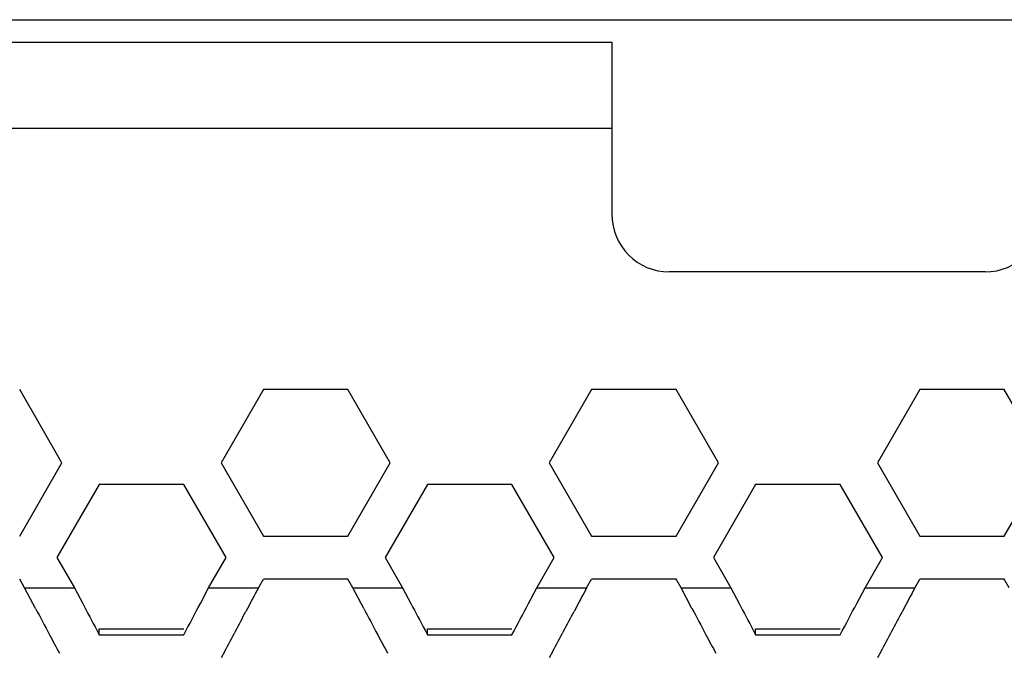
# Model space of a CAD drawing. Extents: x 33805 to 39187, y 213 to 3282.
# Drawn here: x 35573 to 35607, y 2393 to 2415 of the extents above; entities that cross this region are included whole.
import ezdxf

# ---------------------------------------------------------------- set-up
doc = ezdxf.new("R2010")
doc.units = 0
doc.header["$MEASUREMENT"] = 0
doc.layers.get('0').update_dxf_attribs({"linetype": 'CONTINUOUS'})

msp = doc.modelspace()

# ---------------------------------------------------------------- linework, layer by layer
at = {"color": 1, "linetype": 'Continuous'}
for p, q in [((35202.763, 2414.688), (36259.763, 2414.688)), ((35345.373, 2413.907), (35593.303, 2413.907)), ((35593.303, 2413.907), (35593.303, 2407.909)), ((35345.373, 2410.909), (35593.303, 2410.909)), ((35606.303, 2405.909), (35595.303, 2405.909)), ((35574.149, 2399.259), (35572.677, 2401.809)), ((35581.164, 2401.809), (35579.692, 2399.259)), ((35584.109, 2401.809), (35581.164, 2401.809)), ((35585.581, 2399.259), (35584.109, 2401.809)), ((35592.596, 2401.809), (35591.123, 2399.259)), ((35595.54, 2401.809), (35592.596, 2401.809)), ((35597.012, 2399.259), (35595.54, 2401.809)), ((35604.027, 2401.809), (35602.555, 2399.259)), ((35606.972, 2401.809), (35604.027, 2401.809)), ((35608.444, 2399.259), (35606.972, 2401.809)), ((35572.677, 2396.709), (35574.149, 2399.259)), ((35579.692, 2399.259), (35581.164, 2396.709)), ((35584.109, 2396.709), (35585.581, 2399.259)), ((35591.123, 2399.259), (35592.596, 2396.709)), ((35595.54, 2396.709), (35597.012, 2399.259)), ((35602.555, 2399.259), (35604.027, 2396.709)), ((35606.972, 2396.709), (35608.444, 2399.259)), ((35575.448, 2398.509), (35573.976, 2395.959)), ((35578.393, 2398.509), (35575.448, 2398.509)), ((35579.865, 2395.959), (35578.393, 2398.509)), ((35586.88, 2398.509), (35585.408, 2395.959)), ((35589.824, 2398.509), (35586.88, 2398.509)), ((35591.297, 2395.959), (35589.824, 2398.509)), ((35598.311, 2398.509), (35596.839, 2395.959)), ((35601.256, 2398.509), (35598.311, 2398.509)), ((35602.728, 2395.959), (35601.256, 2398.509)), ((35581.164, 2396.709), (35584.109, 2396.709)), ((35592.596, 2396.709), (35595.54, 2396.709)), ((35604.027, 2396.709), (35606.972, 2396.709)), ((35573.976, 2395.959), (35574.582, 2394.909)), ((35579.259, 2394.909), (35579.865, 2395.959)), ((35585.408, 2395.959), (35586.014, 2394.909)), ((35590.691, 2394.909), (35591.297, 2395.959)), ((35596.839, 2395.959), (35597.445, 2394.909)), ((35602.122, 2394.909), (35602.728, 2395.959)), ((35572.85, 2394.909), (35572.677, 2395.209)), ((35580.991, 2394.909), (35581.164, 2395.209)), ((35584.109, 2395.209), (35581.164, 2395.209)), ((35584.109, 2395.209), (35581.164, 2395.209)), ((35584.282, 2394.909), (35584.109, 2395.209)), ((35592.423, 2394.909), (35592.596, 2395.209)), ((35595.54, 2395.209), (35592.596, 2395.209)), ((35595.54, 2395.209), (35592.596, 2395.209)), ((35595.713, 2394.909), (35595.54, 2395.209)), ((35603.854, 2394.909), (35604.027, 2395.209)), ((35606.972, 2395.209), (35604.027, 2395.209)), ((35606.972, 2395.209), (35604.027, 2395.209)), ((35607.145, 2394.909), (35606.972, 2395.209)), ((35572.85, 2394.909), (35574.582, 2394.909)), ((35573.228, 2394.194), (35572.85, 2394.909)), ((35572.85, 2394.909), (35574.582, 2394.909)), ((35574.582, 2394.909), (35574.871, 2394.363)), ((35578.97, 2394.363), (35579.259, 2394.909)), ((35579.259, 2394.909), (35580.991, 2394.909)), ((35579.259, 2394.909), (35580.991, 2394.909)), ((35579.259, 2394.909), (35580.991, 2394.909)), ((35579.259, 2394.909), (35580.991, 2394.909)), ((35584.282, 2394.909), (35586.014, 2394.909)), ((35584.66, 2394.194), (35584.282, 2394.909)), ((35584.282, 2394.909), (35586.014, 2394.909)), ((35584.282, 2394.909), (35586.014, 2394.909)), ((35586.014, 2394.909), (35586.303, 2394.363)), ((35590.402, 2394.363), (35590.691, 2394.909)), ((35590.691, 2394.909), (35592.423, 2394.909)), ((35590.691, 2394.909), (35592.423, 2394.909)), ((35595.713, 2394.909), (35597.445, 2394.909)), ((35596.092, 2394.194), (35595.713, 2394.909)), ((35595.713, 2394.909), (35597.445, 2394.909)), ((35597.445, 2394.909), (35597.734, 2394.363)), ((35601.833, 2394.363), (35602.122, 2394.909)), ((35602.122, 2394.909), (35603.854, 2394.909)), ((35602.122, 2394.909), (35603.854, 2394.909)), ((35602.122, 2394.909), (35603.854, 2394.909)), ((35602.122, 2394.909), (35603.854, 2394.909)), ((35575.364, 2393.433), (35575.448, 2393.274)), ((35575.448, 2393.274), (35575.448, 2393.478)), ((35575.448, 2393.478), (35578.393, 2393.478)), ((35586.796, 2393.433), (35586.88, 2393.274)), ((35586.88, 2393.274), (35586.88, 2393.478)), ((35586.88, 2393.478), (35589.824, 2393.478)), ((35598.227, 2393.433), (35598.311, 2393.274)), ((35598.311, 2393.274), (35598.311, 2393.478)), ((35598.311, 2393.478), (35601.256, 2393.478)), ((35575.448, 2393.274), (35578.393, 2393.274)), ((35586.88, 2393.274), (35589.824, 2393.274)), ((35598.311, 2393.274), (35601.256, 2393.274)), ((35579.819, 2392.702), (35579.692, 2392.467)), ((35591.25, 2392.702), (35591.123, 2392.467)), ((35602.682, 2392.702), (35602.555, 2392.467))]:
    msp.add_line(p, q, dxfattribs=at)
for centre, radius, start, end in [((35595.303, 2407.909), 2, 180, 270), ((35606.303, 2407.909), 2, 270, 0), ((35867.908, 2550.025), 333.346, 207.87062, 208.04945), ((35918.211, 2575.791), 388.328, 207.85283, 208.00813), ((35261.416, 2562.132), 359.148, 331.9552, 332.15176), ((35879.339, 2550.025), 333.346, 207.87062, 208.04945), ((35929.643, 2575.791), 388.328, 207.85283, 208.00813), ((35272.847, 2562.132), 359.148, 331.9552, 332.15176), ((35890.771, 2550.025), 333.346, 207.87062, 208.04945), ((35941.075, 2575.791), 388.328, 207.85283, 208.00813), ((35284.279, 2562.132), 359.148, 331.9552, 332.15176), ((35354.349, 2513.698), 255.884, 331.78037, 332.13246), ((35365.78, 2513.698), 255.884, 331.78037, 332.13246), ((35377.212, 2513.698), 255.884, 331.78037, 332.13246), ((35746.371, 2485.29), 195.643, 208.0551, 208.2694), ((35757.802, 2485.29), 195.643, 208.0551, 208.2694), ((35769.234, 2485.29), 195.643, 208.0551, 208.2694)]:
    msp.add_arc(centre, radius, start, end, dxfattribs=at)
for points in [[(35580.991, 2394.909), (35580.847, 2394.636), (35580.703, 2394.363), (35580.558, 2394.09)], [(35592.423, 2394.909), (35592.278, 2394.636), (35592.134, 2394.363), (35591.99, 2394.09)], [(35603.854, 2394.909), (35603.71, 2394.636), (35603.566, 2394.363), (35603.421, 2394.09)]]:
    msp.add_open_spline(points, degree=3, dxfattribs=at)

doc.saveas('drawing.dxf')
